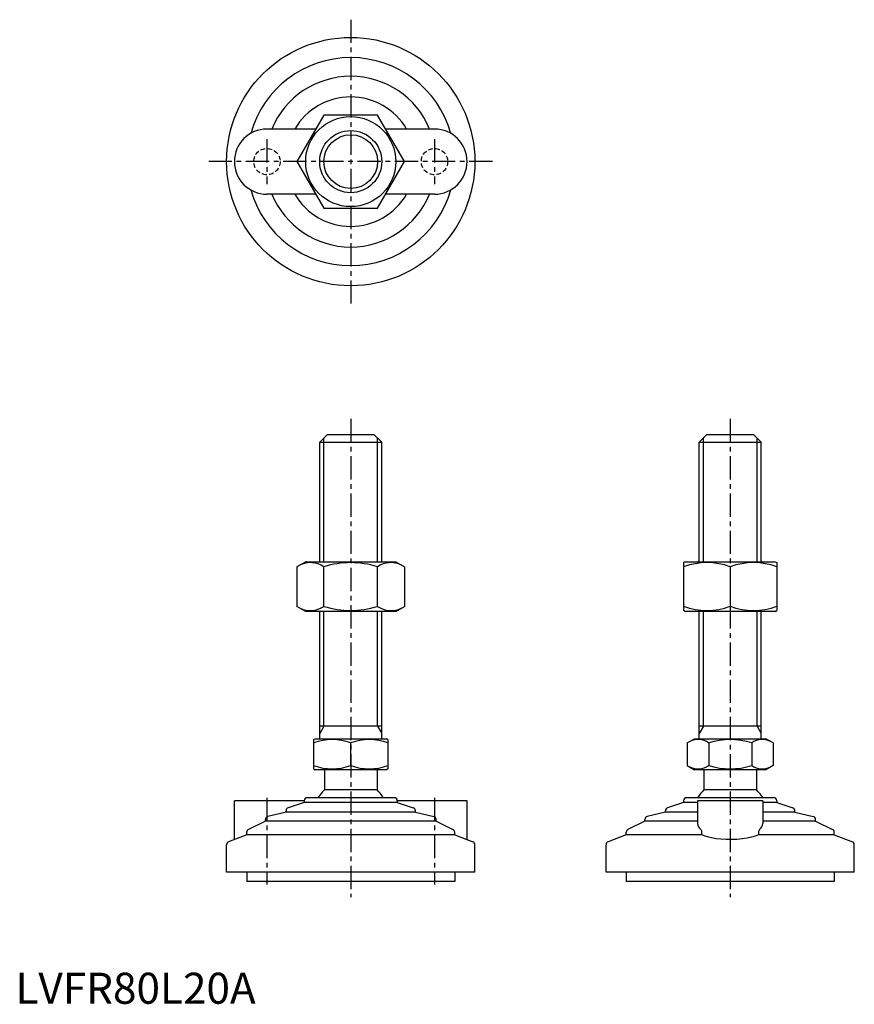
# Model space of a CAD drawing. Extents: x 1 to 270, y 0 to 317.
import ezdxf

# ---------------------------------------------------------------- set-up
doc = ezdxf.new("R2010")
doc.units = 0
doc.header["$LTSCALE"] = 6
doc.header["$MEASUREMENT"] = 0
doc.linetypes.add('CENTER', pattern=[2, 1.25, -0.25, 0.25, -0.25])
doc.linetypes.add('HIDDEN', pattern=[0.375, 0.25, -0.125])
doc.layers.get('0').update_dxf_attribs({"linetype": 'CONTINUOUS'})
for name, color, linetype in [('1', 1, 'CENTER'), ('2', 2, 'HIDDEN'), ('3', 3, 'CONTINUOUS')]:
    doc.layers.add(name, color=color, linetype=linetype)
doc.styles.add('Standard1', font='ARIAL.TTF')

msp = doc.modelspace()

# ---------------------------------------------------------------- linework, layer by layer
for p, q in [((99.39, 286.26), (90.73, 271.26)), ((116.71, 286.26), (99.39, 286.26)), ((125.37, 271.26), (116.71, 286.26)), ((96.79, 281.76), (81.05, 281.76)), ((135.05, 281.76), (119.31, 281.76)), ((90.73, 271.26), (99.39, 256.26)), ((116.71, 256.26), (125.37, 271.26)), ((96.79, 260.76), (81.05, 260.76)), ((135.05, 260.76), (119.31, 260.76)), ((99.39, 256.26), (116.71, 256.26)), ((98.05, 180.88), (100.55, 183.38)), ((98.05, 180.88), (118.05, 180.88)), ((98.05, 142.38), (98.05, 180.88)), ((100.55, 183.38), (115.55, 183.38)), ((115.55, 183.38), (118.05, 180.88)), ((118.05, 142.38), (118.05, 180.88)), ((220.33, 180.88), (222.83, 183.38)), ((220.33, 142.38), (220.33, 180.88)), ((220.33, 180.88), (240.33, 180.88)), ((222.83, 183.38), (237.83, 183.38)), ((237.83, 183.38), (240.33, 180.88)), ((240.33, 142.38), (240.33, 180.88)), ((93.55, 142.38), (90.73, 140.76)), ((90.73, 140.76), (90.73, 128.01)), ((93.55, 142.38), (122.55, 142.38)), ((99.39, 128.01), (99.39, 140.76)), ((116.71, 128.01), (116.71, 140.76)), ((122.55, 142.38), (125.37, 140.76)), ((125.37, 140.76), (125.37, 128.01)), ((215.83, 142.38), (215.33, 142.1)), ((215.33, 142.1), (215.33, 126.67)), ((215.83, 142.38), (244.83, 142.38)), ((230.33, 140.76), (230.33, 128.01)), ((244.83, 142.38), (245.33, 142.1)), ((245.33, 142.1), (245.33, 126.67)), ((93.55, 126.38), (90.73, 128.01)), ((122.55, 126.38), (125.37, 128.01)), ((122.55, 126.38), (93.55, 126.38)), ((98.05, 85.38), (98.05, 126.38)), ((118.05, 85.38), (118.05, 126.38)), ((215.83, 126.38), (215.33, 126.67)), ((244.83, 126.38), (215.83, 126.38)), ((220.33, 85.38), (220.33, 126.38)), ((240.33, 85.38), (240.33, 126.38)), ((244.83, 126.38), (245.33, 126.67)), ((118.05, 89.38), (98.05, 89.38)), ((240.33, 89.38), (220.33, 89.38)), ((96.05, 85.1), (96.55, 85.38)), ((96.05, 85.1), (96.05, 75.67)), ((96.55, 85.38), (119.55, 85.38)), ((108.05, 76.74), (108.05, 84.02)), ((120.05, 85.1), (119.55, 85.38)), ((120.05, 85.1), (120.05, 75.67)), ((216.47, 84.02), (218.83, 85.38)), ((216.47, 84.02), (216.47, 76.74)), ((218.83, 85.38), (241.83, 85.38)), ((223.4, 84.02), (223.4, 76.74)), ((237.26, 84.02), (237.26, 76.74)), ((244.18, 84.02), (241.83, 85.38)), ((244.18, 84.02), (244.18, 76.74)), ((216.47, 76.74), (218.83, 75.38)), ((244.18, 76.74), (241.83, 75.38)), ((96.05, 75.67), (96.55, 75.38)), ((119.55, 75.38), (96.55, 75.38)), ((99.55, 75.38), (99.55, 68.88)), ((116.55, 75.38), (116.55, 68.88)), ((120.05, 75.67), (119.55, 75.38)), ((241.83, 75.38), (218.83, 75.38)), ((221.83, 75.38), (221.83, 68.88)), ((238.83, 75.38), (238.83, 68.88)), ((116.55, 68.88), (99.55, 68.88)), ((238.83, 68.88), (221.83, 68.88)), ((93.05, 65.38), (70.55, 65.38)), ((70.55, 52.88), (70.55, 65.38)), ((93.05, 64.79), (87.89, 63.11)), ((93.05, 65.38), (93.05, 64.79)), ((123.05, 64.79), (93.05, 64.79)), ((122.05, 66.38), (94.05, 66.38)), ((145.55, 65.38), (123.05, 65.38)), ((123.05, 65.38), (123.05, 64.79)), ((123.05, 64.79), (128.21, 63.11)), ((145.55, 52.88), (145.55, 65.38)), ((215.33, 64.79), (210.17, 63.11)), ((215.33, 65.38), (215.33, 64.79)), ((219.83, 64.79), (215.33, 64.79)), ((244.33, 66.38), (216.33, 66.38)), ((219.83, 65.38), (219.83, 58.08)), ((240.83, 65.38), (219.83, 65.38)), ((240.83, 65.38), (240.83, 58.08)), ((245.33, 64.79), (240.83, 64.79)), ((245.33, 65.38), (245.33, 64.79)), ((245.33, 64.79), (250.49, 63.11)), ((87.2, 61.68), (81.32, 60.31)), ((87.2, 61.68), (87.2, 62.15)), ((128.9, 61.68), (87.2, 61.68)), ((128.9, 61.68), (128.9, 62.15)), ((128.9, 61.68), (134.78, 60.31)), ((209.48, 61.68), (203.6, 60.31)), ((209.48, 61.68), (209.48, 62.15)), ((219.83, 61.68), (209.48, 61.68)), ((251.18, 61.68), (240.83, 61.68)), ((251.18, 61.68), (251.18, 62.15)), ((251.18, 61.68), (257.06, 60.31)), ((80.55, 58.79), (75.11, 56.16)), ((80.55, 58.79), (80.55, 59.33)), ((135.55, 58.79), (80.55, 58.79)), ((135.55, 58.79), (135.55, 59.33)), ((135.55, 58.79), (140.98, 56.16)), ((202.83, 58.79), (197.39, 56.16)), ((202.83, 58.79), (202.83, 59.33)), ((219.83, 58.79), (202.83, 58.79)), ((257.83, 58.79), (240.83, 58.79)), ((257.83, 58.79), (257.83, 59.33)), ((257.83, 58.79), (263.26, 56.16)), ((74.55, 54.42), (68.69, 52.16)), ((74.55, 54.42), (74.55, 55.26)), ((141.55, 54.42), (74.55, 54.42)), ((141.55, 54.42), (141.55, 55.26)), ((141.55, 54.42), (147.41, 52.16)), ((196.83, 54.42), (190.97, 52.16)), ((196.83, 54.42), (196.83, 55.26)), ((221.23, 54.42), (196.83, 54.42)), ((221.23, 54.42), (221.23, 55.26)), ((239.43, 55.26), (239.43, 54.42)), ((263.83, 54.42), (239.43, 54.42)), ((263.83, 54.42), (263.83, 55.26)), ((263.83, 54.42), (269.69, 52.16)), ((68.05, 42.38), (68.05, 51.23)), ((148.05, 42.38), (148.05, 51.23)), ((190.33, 42.38), (190.33, 51.23)), ((270.33, 42.38), (270.33, 51.23)), ((148.05, 42.38), (68.05, 42.38)), ((74.55, 42.38), (74.55, 39.38)), ((141.55, 42.38), (141.55, 39.38)), ((270.33, 42.38), (190.33, 42.38)), ((196.83, 42.38), (196.83, 39.38)), ((263.83, 42.38), (263.83, 39.38)), ((141.55, 39.38), (74.55, 39.38)), ((263.83, 39.38), (196.83, 39.38))]:
    msp.add_line(p, q)
at = {"flags": 128}
msp.add_lwpolyline([(239.43, 54.42), (238.43, 53.98), (237.2, 53.61), (235.77, 53.3), (234.16, 53.08), (232.49, 52.94), (230.75, 52.88), (229.04, 52.9), (227.36, 53), (225.78, 53.17), (224.32, 53.41), (223, 53.73), (221.89, 54.11), (221.23, 54.42)], dxfattribs=at)
for radius in [40, 14.5, 10]:
    msp.add_circle((108.05, 271.26), radius)
for centre, radius, start, end in [((108.05, 271.26), 33.5, 15.7595, 164.2405), ((108.05, 271.26), 27.5, 22.4464, 157.5536), ((108.05, 271.26), 20.85, 30.2376, 149.7624), ((81.05, 271.26), 10.5, 90, 270), ((135.05, 271.26), 10.5, 270, 90), ((108.05, 271.26), 33.5, 195.7595, 344.2405), ((108.05, 271.26), 27.5, 202.4464, 337.5536), ((108.05, 271.26), 20.85, 210.2376, 329.7624), ((95.06, 134.43), 7.67, 124.3842, 124.3842), ((95.06, 134.34), 7.67, 235.6158, 235.6158), ((95.06, 134.43), 7.67, 55.6158, 115.6158), ((108.05, 113.43), 28.66, 72.412, 107.588), ((121.04, 134.43), 7.67, 55.6158, 55.6158), ((121.04, 134.34), 7.67, 304.3842, 304.3842), ((121.04, 134.43), 7.67, 64.3842, 124.3842), ((222.83, 120.43), 21.66, 69.7438, 110.2562), ((237.83, 120.43), 21.66, 69.7438, 110.2562), ((95.06, 134.34), 7.67, 244.3842, 304.3842), ((108.05, 155.33), 28.66, 252.412, 287.588), ((121.04, 134.34), 7.67, 235.6158, 295.6158), ((222.83, 148.34), 21.66, 249.7438, 290.2562), ((237.83, 148.34), 21.66, 249.7438, 290.2562), ((102.05, 67.77), 17.33, 69.7438, 110.2562), ((114.05, 67.77), 17.33, 69.7438, 110.2562), ((219.93, 78.96), 6.13, 55.6158, 115.6158), ((230.33, 62.17), 22.93, 72.412, 107.588), ((240.72, 78.96), 6.13, 64.3842, 124.3842), ((102.05, 93), 17.33, 249.7438, 290.2562), ((114.05, 93), 17.33, 249.7438, 290.2562), ((219.93, 81.81), 6.13, 244.3842, 304.3842), ((230.33, 98.6), 22.93, 252.412, 287.588), ((240.72, 81.81), 6.13, 235.6158, 295.6158), ((108.05, 60.05), 12.25, 133.8799, 148.888), ((108.05, 60.05), 12.25, 31.112, 46.1201), ((230.33, 60.05), 12.25, 133.8799, 148.888), ((230.33, 60.05), 12.25, 31.112, 46.1201), ((94.05, 65.38), 1, 90, 180), ((122.05, 65.38), 1, 360, 90), ((216.33, 65.38), 1, 90, 180), ((244.33, 65.38), 1, 360, 90), ((81.55, 59.33), 1, 103.1852, 180), ((88.2, 62.15), 1, 108.0424, 180), ((127.9, 62.15), 1, 0, 71.9576), ((134.55, 59.33), 1, 0, 76.8148), ((203.83, 59.33), 1, 103.1852, 180), ((210.48, 62.15), 1, 108.0424, 180), ((250.18, 62.15), 1, 0, 71.9576), ((256.83, 59.33), 1, 0, 76.8148), ((222.27, 58.16), 2.44, 181.8752, 234.8299), ((238.27, 58.22), 2.56, 306.4454, 356.8495), ((75.55, 55.26), 1, 115.8156, 180), ((140.55, 55.26), 1, 0, 64.1844), ((197.83, 55.26), 1, 115.8156, 180), ((220.03, 55.29), 1.2, 358.2159, 46.0533), ((240.65, 55.28), 1.22, 134.4337, 181.2971), ((262.83, 55.26), 1, 0, 64.1844), ((69.05, 51.23), 1, 111.0375, 180), ((147.05, 51.23), 1, 0, 68.9625), ((191.33, 51.23), 1, 111.0375, 180), ((269.33, 51.23), 1, 0, 68.9625)]:
    msp.add_arc(centre, radius, start, end)
at = {"layer": '1'}
for p, q in [((108.05, 316.98), (108.05, 225.55)), ((81.05, 278.51), (81.05, 264.01)), ((135.05, 278.51), (135.05, 264.01)), ((153.76, 271.26), (62.33, 271.26)), ((108.05, 188.38), (108.05, 34.38)), ((230.33, 188.38), (230.33, 34.38)), ((81.05, 66.38), (81.05, 38.38)), ((135.05, 66.38), (135.05, 38.38))]:
    msp.add_line(p, q, dxfattribs=at)
at = {"layer": '2'}
for centre in [(81.05, 271.26), (135.05, 271.26)]:
    msp.add_circle(centre, 4.25, dxfattribs=at)
at = {"layer": '3'}
for p, q in [((99.4, 142.38), (99.4, 182.24)), ((116.7, 142.38), (116.7, 182.24)), ((221.68, 142.38), (221.68, 182.24)), ((238.97, 142.38), (238.97, 182.24)), ((99.4, 89.38), (99.4, 126.38)), ((116.7, 89.38), (116.7, 126.38)), ((221.68, 89.38), (221.68, 126.38)), ((238.97, 89.38), (238.97, 126.38)), ((99.4, 89.38), (98.05, 87.04)), ((116.7, 89.38), (118.05, 87.04)), ((221.68, 89.38), (220.33, 87.04)), ((238.97, 89.38), (240.33, 87.04))]:
    msp.add_line(p, q, dxfattribs=at)
msp.add_circle((108.05, 271.26), 8.65, dxfattribs=at)

# ---------------------------------------------------------------- texts
at = {"color": 3, "style": 'Standard1'}
msp.add_text('LVFR80L20A', height=10, dxfattribs=at).set_placement((0, 0))

doc.saveas('drawing.dxf')
